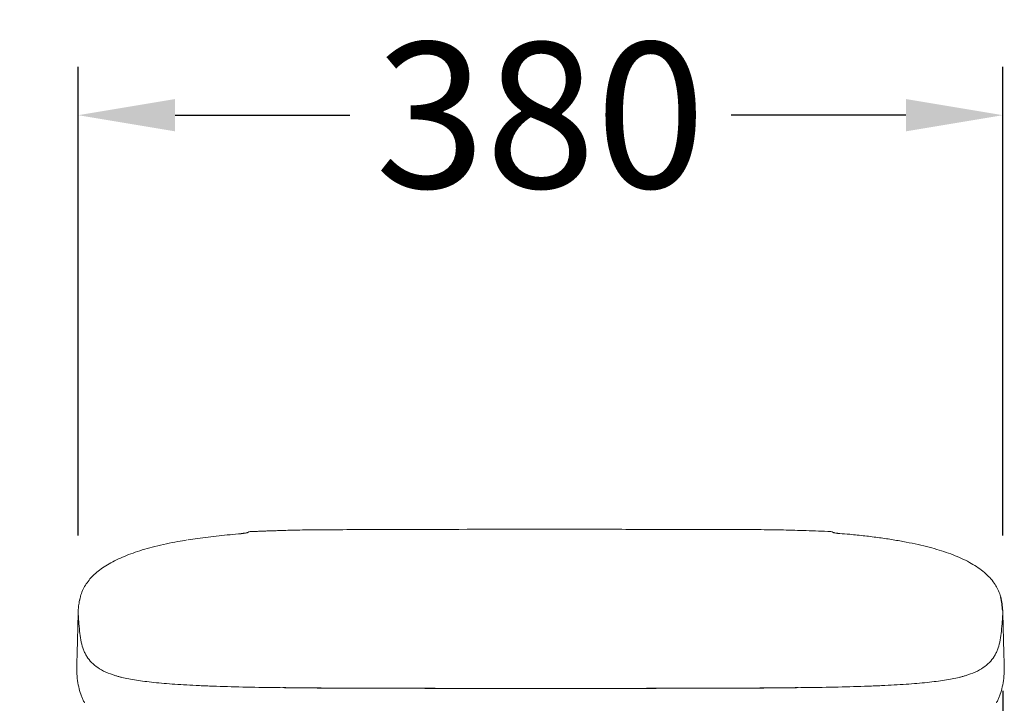
# Model space of a CAD drawing. Units: millimetres. Extents: x 14248 to 17226, y -8593 to -6419.
# Drawn here: x 16221 to 16628, y -8025 to -7743 of the extents above; entities that cross this region are included whole.
import ezdxf

# ---------------------------------------------------------------- set-up
doc = ezdxf.new("R2010")
doc.units = ezdxf.units.MM
doc.header["$LTSCALE"] = 15
doc.header["$MEASUREMENT"] = 0
doc.layers.add('3', color=2, linetype='Continuous')
doc.styles.add('ROMANS', font='romans.shx', dxfattribs={"height": 60})
doc.dimstyles.get("Standard").update_dxf_attribs({"dimtxt": 0.18, "dimasz": 0.18, "dimexe": 0.18, "dimexo": 0.0625, "dimgap": 0.09, "dimtad": 0, "dimtih": 1, "dimtoh": 1, "dimdec": 4, "dimzin": 0, "dimdsep": 46, "dimtxsty": 'Standard', "dimcen": 0.09, "dimadec": 0, "dimazin": 0, "dimtfac": 1, "dimtdec": 4, "dimtofl": 0, "dimtmove": 2, "dimatfit": 3, "dimfxl": 0, "dimtolj": 1, "dimtzin": 15, "dimarcsym": 0})

# ---------------------------------------------------------------- blocks, each defined once
blk = doc.blocks.new('*D606')
at = {"color": 0, "lineweight": -2}
for p, q in [((16626.91, -8019.8), (16626.91, -8306.61)), ((16221.25, -8085.2), (16221.25, -8306.61)), ((16261.25, -8286.61), (16345.16, -8286.61)), ((16586.91, -8286.61), (16503, -8286.61))]:
    blk.add_line(p, q, dxfattribs=at)
at = {"color": 0}
for points in [[(16261.25, -8279.95), (16261.25, -8293.28), (16221.25, -8286.61)], [(16586.91, -8279.95), (16586.91, -8293.28), (16626.91, -8286.61)]]:
    blk.add_solid(points, dxfattribs=at)
at = {"layer": 'DEFPOINTS', "color": 0}
for p in [(16626.91, -7987.8), (16221.25, -8053.2), (16626.91, -8286.61)]:
    blk.add_point(p, dxfattribs=at)
at = {"color": 0, "insert": (16424.08, -8286.61), "char_height": 60, "attachment_point": 5, "style": 'ROMANS'}
blk.add_mtext('\\A1;{\\fJS Jukaphanas|b0|i0|c2|p2;405}', dxfattribs=at)
blk = doc.blocks.new('*D610')
at = {"color": 0, "lineweight": -2}
for p, q in [((16245.36, -7955.8), (16245.36, -7762.43)), ((16626.91, -7955.8), (16626.91, -7762.43)), ((16285.36, -7782.43), (16357.52, -7782.43)), ((16586.91, -7782.43), (16514.75, -7782.43))]:
    blk.add_line(p, q, dxfattribs=at)
at = {"color": 0}
for points in [[(16285.36, -7775.77), (16285.36, -7789.1), (16245.36, -7782.43)], [(16586.91, -7775.77), (16586.91, -7789.1), (16626.91, -7782.43)]]:
    blk.add_solid(points, dxfattribs=at)
at = {"layer": 'DEFPOINTS', "color": 0}
for p in [(16626.91, -7782.43), (16245.36, -7987.8), (16626.91, -7987.8)]:
    blk.add_point(p, dxfattribs=at)
at = {"color": 0, "insert": (16436.13, -7782.43), "char_height": 60, "attachment_point": 5, "style": 'ROMANS'}
blk.add_mtext('\\A1;{\\fJS Jukaphanas|b0|i0|c2|p2;380}', dxfattribs=at)

msp = doc.modelspace()

# ---------------------------------------------------------------- linework, layer by layer
msp.add_arc((16597.68929, -7988.32077), 29.22173, 3.0934238, 14.321516)
at = {"layer": '3', "color": 7, "linetype": 'Continuous', "lineweight": 18}
for p, q in [((16555.88589, -7954.16887), (16555.87501, -7954.16648)), ((16313.67082, -7954.84698), (16313.66019, -7954.84903))]:
    msp.add_line(p, q, dxfattribs=at)
for centre, start, end in [((16316.47683, -7956.16478), 92.3613352, 123.6071199), ((16555.7926, -7956.16478), 56.3928801, 87.6386648)]:
    msp.add_arc(centre, 2, start, end, dxfattribs=at)
for points, degree in [([(16330.15752, -7953.66762), (16323.256, -7953.86187), (16316.39544, -7954.16876)], 2), ([(16436.13472, -7953.1061), (16436.13472, -7953.10669), (16436.13472, -7953.14009), (16436.13472, -7953.20615)], 3), ([(16312.62252, -7955.03293), (16312.6666, -7954.95509), (16312.71553, -7954.9163), (16312.76792, -7954.91636)], 3), ([(16559.51065, -7954.9182), (16559.04684, -7954.8853), (16558.5995, -7954.84213)], 2), ([(16559.51225, -7954.9169), (16559.5606, -7954.92181), (16559.60586, -7954.96043), (16559.64691, -7955.03293)], 3)]:
    msp.add_open_spline(points, degree=degree, dxfattribs=at)
for points, knots in [([(16436.13471, -7953.10617), (16428.43488, -7953.13017), (16401.82019, -7953.20765), (16370.4766, -7953.33228), (16344.03329, -7953.36202), (16335.31698, -7953.50133), (16331.34633, -7953.62591), (16330.15752, -7953.66762)], [0, 0, 0, 0, 0.21790346, 0.753180489, 0.887065294, 0.9661594, 1, 1, 1, 1]), ([(16555.88651, -7954.13901), (16552.51096, -7953.99229), (16546.01915, -7953.74652), (16536.46611, -7953.44717), (16526.93041, -7953.32304), (16516.23681, -7953.28462), (16500.2028, -7953.3223), (16479.15075, -7953.23277), (16456.42526, -7953.16986), (16442.09548, -7953.12452), (16436.13472, -7953.10621)], [0, 0, 0, 0, 0.085257815, 0.163676976, 0.240156678, 0.3239938, 0.431283218, 0.641390752, 0.850829178, 1, 1, 1, 1]), ([(16290.36308, -7957.59097), (16289.04616, -7957.79442), (16286.11857, -7958.28157), (16281.64248, -7959.15901), (16277.05877, -7960.21365), (16272.78495, -7961.38446), (16268.87541, -7962.63548), (16265.25146, -7963.98492), (16261.88724, -7965.44378), (16258.80281, -7967.00851), (16256.01859, -7968.67761), (16253.55804, -7970.4446), (16251.48318, -7972.29377), (16249.73525, -7974.2329), (16248.25617, -7976.30616), (16247.11082, -7978.52882), (16246.48276, -7980.11992), (16246.2982, -7980.92931), (16246.28275, -7981.00059)], [0, 0, 0, 0, 0.046795353, 0.105916089, 0.168726623, 0.228871955, 0.288191081, 0.348981669, 0.411320786, 0.47540036, 0.541342595, 0.609182767, 0.678807688, 0.746840752, 0.824696177, 0.905818626, 0.991684425, 1, 1, 1, 1]), ([(16312.62252, -7955.03293), (16309.54523, -7955.27573), (16306.5045, -7955.5566), (16302.00712, -7956.04359), (16300.51866, -7956.21694), (16297.584, -7956.58458), (16296.13543, -7956.77913), (16293.36346, -7957.17824), (16292.03776, -7957.3815), (16290.73045, -7957.59504)], [0, 0, 0, 0, 0.404858435, 0.404858435, 0.607287653, 0.607287653, 0.80971687, 0.80971687, 1, 1, 1, 1]), ([(16313.65835, -7954.8495), (16313.65436, -7954.84954), (16313.63936, -7954.84989), (16313.4962, -7954.85953), (16313.27002, -7954.87728), (16313.02882, -7954.8961), (16312.89609, -7954.90763), (16312.81178, -7954.91321), (16312.77656, -7954.91565), (16312.7601, -7954.91674)], [0, 0, 0, 0, 0.026486387, 0.087631616, 0.513234689, 0.713490039, 0.8389231, 0.910599774, 1, 1, 1, 1]), ([(16315.2382, -7954.55603), (16315.15957, -7954.58721), (16314.93759, -7954.65633), (16314.39937, -7954.77498), (16313.93484, -7954.82214), (16313.67046, -7954.83995)], [0, 0, 0, 0, 0.270102435, 0.625664966, 1, 1, 1, 1]), ([(16315.37058, -7954.50009), (16315.37369, -7954.49768), (16315.37407, -7954.49429), (16315.27849, -7954.54494), (16315.15244, -7954.58625), (16315.08399, -7954.60862)], [0, 0, 0, 0, 0.148591967, 0.626689479, 1, 1, 1, 1]), ([(16557.18544, -7954.60862), (16557.08083, -7954.57207), (16556.95289, -7954.53259), (16556.88096, -7954.4836), (16556.88797, -7954.49041)], [0, 0, 0, 0, 0.55647497, 1, 1, 1, 1]), ([(16558.59584, -7954.8425), (16558.50943, -7954.83752), (16558.13356, -7954.81067), (16557.57722, -7954.71944), (16557.18301, -7954.61121), (16557.05299, -7954.56444), (16557.03123, -7954.55603)], [0, 0, 0, 0, 0.125574705, 0.561577024, 0.92069244, 1, 1, 1, 1]), ([(16626.00289, -7981.09239), (16625.95223, -7980.86551), (16625.69639, -7979.86235), (16624.95404, -7978.12645), (16623.72756, -7975.88513), (16622.07556, -7973.68729), (16619.97585, -7971.55659), (16617.50193, -7969.55411), (16614.69684, -7967.69962), (16611.59316, -7965.995), (16608.21601, -7964.43874), (16604.58592, -7963.02563), (16600.68966, -7961.74609), (16596.49557, -7960.57003), (16591.94275, -7959.47174), (16586.99014, -7958.44464), (16581.65827, -7957.4979), (16575.97068, -7956.64117), (16569.96482, -7955.88619), (16564.43939, -7955.321), (16560.91616, -7955.02808), (16559.51189, -7954.92166)], [0, 0, 0, 0, 0.020903955, 0.091953399, 0.153128731, 0.218299383, 0.281257084, 0.341412381, 0.398578667, 0.452867288, 0.504578828, 0.554118867, 0.601845928, 0.649099123, 0.697889386, 0.748131527, 0.799900229, 0.853165455, 0.907784195, 0.963490063, 1, 1, 1, 1]), ([(16245.40099, -7986.74383), (16245.43456, -7986.0984), (16245.48909, -7985.44223), (16245.66603, -7984.01886), (16245.79696, -7983.24848), (16246.03231, -7982.23612), (16246.08926, -7982.00781), (16246.28275, -7981.00059)], [0.7874955096, 0.7874955096, 0.7874955096, 0.7874955096, 0.8738638613, 0.8738638613, 0.9717213214, 0.9717213214, 1, 1, 1, 1]), ([(16244.78563, -8009.15282), (16244.83669, -8007.69332), (16244.93967, -8004.59191), (16245.09214, -7999.5209), (16245.23782, -7993.87704), (16245.32365, -7989.89065), (16245.3642, -7987.79714)], [0, 0, 0, 0, 0.221236788, 0.461027346, 0.720354023, 1, 1, 1, 1]), ([(16627.4838, -8009.15282), (16627.43274, -8007.69332), (16627.32976, -8004.59191), (16627.17729, -7999.5209), (16627.03161, -7993.87704), (16626.94578, -7989.89065), (16626.90523, -7987.79714)], [0, 0, 0, 0, 0.221236788, 0.461027346, 0.720354023, 1, 1, 1, 1]), ([(16247.98698, -8024.73265), (16247.85574, -8024.49819), (16247.72966, -8024.25976), (16247.39078, -8023.57973), (16247.19132, -8023.12908), (16246.81108, -8022.20041), (16246.63136, -8021.7226), (16245.7886, -8019.26521), (16245.29423, -8017.0796), (16244.88241, -8013.4709), (16244.79993, -8012.21327), (16244.76856, -8010.24716), (16244.7734, -8009.5798), (16244.79459, -8008.89884)], [0, 0, 0, 0, 0.058015364, 0.058015364, 0.162728033, 0.162728033, 0.267440701, 0.267440701, 0.686291375, 0.686291375, 0.895716712, 0.895716712, 1, 1, 1, 1]), ([(16624.28245, -8024.73265), (16624.41369, -8024.49819), (16624.53977, -8024.25976), (16624.87865, -8023.57973), (16625.07811, -8023.12908), (16625.45836, -8022.20041), (16625.63807, -8021.7226), (16626.48084, -8019.26521), (16626.9752, -8017.0796), (16627.38703, -8013.4709), (16627.4695, -8012.21327), (16627.50087, -8010.24716), (16627.49603, -8009.5798), (16627.47484, -8008.89884)], [0, 0, 0, 0, 0.058015364, 0.058015364, 0.162728033, 0.162728033, 0.267440701, 0.267440701, 0.686291375, 0.686291375, 0.895716712, 0.895716712, 1, 1, 1, 1]), ([(16329.84938, -8018.47379), (16331.53778, -8018.49622), (16333.25712, -8018.51688), (16337.29761, -8018.56088), (16339.64161, -8018.58308), (16343.2452, -8018.61277), (16344.461, -8018.62207), (16346.92281, -8018.63954), (16348.17034, -8018.64772), (16354.45499, -8018.68585), (16359.64864, -8018.70645), (16370.38624, -8018.7372), (16375.93026, -8018.74782), (16383.10068, -8018.75888), (16384.54681, -8018.76097), (16387.46384, -8018.76494), (16388.93484, -8018.76683), (16393.35509, -8018.77219), (16396.32157, -8018.77541), (16405.28054, -8018.78402), (16411.3324, -8018.78838), (16423.6032, -8018.79437), (16429.82171, -8018.79599), (16436.13472, -8018.7961)], [0.5529935998, 0.5529935998, 0.5529935998, 0.5529935998, 0.5797877218, 0.5797877218, 0.6148054116, 0.6148054116, 0.6323142566, 0.6323142566, 0.6498231015, 0.6498231015, 0.7198584812, 0.7198584812, 0.7898938609, 0.7898938609, 0.8074027058, 0.8074027058, 0.8249115507, 0.8249115507, 0.8599292406, 0.8599292406, 0.9299646203, 0.9299646203, 1, 1, 1, 1]), ([(16436.13472, -8018.7961), (16442.44809, -8018.79599), (16448.68536, -8018.79436), (16461.02385, -8018.78833), (16467.12472, -8018.78392), (16474.66856, -8018.77663), (16476.17433, -8018.77508), (16479.15661, -8018.77182), (16480.6357, -8018.77011), (16485.03801, -8018.76474), (16487.92627, -8018.76082), (16496.45827, -8018.74759), (16501.96936, -8018.737), (16512.66491, -8018.70628), (16517.84945, -8018.68569), (16524.13455, -8018.6475), (16525.38145, -8018.63931), (16527.84139, -8018.62182), (16529.05633, -8018.61252), (16532.65752, -8018.58281), (16535.0002, -8018.5606), (16539.03007, -8018.51667), (16540.74032, -8018.4961), (16542.42005, -8018.47379)], [0, 0, 0, 0, 0.0751117196, 0.0751117196, 0.1502234393, 0.1502234393, 0.1690013692, 0.1690013692, 0.1877792991, 0.1877792991, 0.2253351589, 0.2253351589, 0.3004468786, 0.3004468786, 0.3755585982, 0.3755585982, 0.3943365281, 0.3943365281, 0.413114458, 0.413114458, 0.4506703179, 0.4506703179, 0.4792638381, 0.4792638381, 0.4792638381, 0.4792638381])]:
    msp.add_open_spline(points, degree=3, knots=knots, dxfattribs=at)
at = {"layer": '3', "color": 7, "linetype": 'Continuous', "lineweight": 13}
for points, knots in [([(16436.13472, -8018.80229), (16432.67099, -8018.80225), (16429.23269, -8018.80176), (16422.40285, -8018.79992), (16419.01132, -8018.79858), (16408.90284, -8018.79331), (16402.25195, -8018.78816), (16394.04268, -8018.77964), (16392.40321, -8018.77783), (16389.15663, -8018.77402), (16387.54786, -8018.77202), (16382.76369, -8018.76573), (16379.6304, -8018.76117), (16370.39029, -8018.74564), (16364.44285, -8018.73314), (16355.81631, -8018.70413), (16352.9902, -8018.69269), (16348.82325, -8018.67122), (16347.44631, -8018.66329), (16344.71624, -8018.64617), (16343.36744, -8018.63695), (16336.71737, -8018.58741), (16331.68057, -8018.53672), (16322.10762, -8018.40615), (16317.57137, -8018.32628), (16308.95499, -8018.12931), (16304.87461, -8018.01223), (16300.04372, -8017.83668), (16299.09002, -8017.80006), (16297.2159, -8017.72399), (16296.29538, -8017.68455), (16293.58225, -8017.5618), (16291.83809, -8017.47408), (16286.79178, -8017.1918), (16283.67497, -8016.97815), (16277.91214, -8016.491), (16275.26686, -8016.2175), (16270.42949, -8015.6004), (16268.23841, -8015.25677), (16265.26914, -8014.68031), (16264.33244, -8014.47796), (16263.00175, -8014.1581), (16262.57082, -8014.0488), (16261.73502, -8013.82521), (16261.32986, -8013.71084), (16259.3647, -8013.12584), (16257.98614, -8012.61569), (16255.53007, -8011.50244), (16254.4528, -8010.89935), (16252.53, -8009.59138), (16251.68566, -8008.88649), (16250.19128, -8007.36574), (16249.54251, -8006.54985), (16248.70356, -8005.23583), (16248.44637, -8004.78264), (16247.97614, -8003.84585), (16247.76323, -8003.36238), (16247.18667, -8001.86545), (16246.88766, -8000.80538), (16246.4155, -7998.55534), (16246.23931, -7997.36534), (16245.94007, -7994.85182), (16245.81237, -7993.5283), (16245.6371, -7991.44198), (16245.58233, -7990.72961), (16245.48767, -7989.27233), (16245.44783, -7988.52732), (16245.41254, -7987.42861), (16245.40472, -7987.08777), (16245.401, -7986.74383)], [0, 0, 0, 0, 0.02250038, 0.02250038, 0.045000759, 0.045000759, 0.090001518, 0.090001518, 0.101251708, 0.101251708, 0.112501898, 0.112501898, 0.135002277, 0.135002277, 0.180003036, 0.180003036, 0.202503416, 0.202503416, 0.213753606, 0.213753606, 0.225003795, 0.225003795, 0.270004554, 0.270004554, 0.315005314, 0.315005314, 0.360006073, 0.360006073, 0.371256262, 0.371256262, 0.382506452, 0.382506452, 0.405006832, 0.405006832, 0.450007591, 0.450007591, 0.49500835, 0.49500835, 0.540009109, 0.540009109, 0.562509488, 0.562509488, 0.573759678, 0.573759678, 0.585009868, 0.585009868, 0.630010627, 0.630010627, 0.675011386, 0.675011386, 0.720012145, 0.720012145, 0.765012904, 0.765012904, 0.787513284, 0.787513284, 0.810013663, 0.810013663, 0.855014422, 0.855014422, 0.900015182, 0.900015182, 0.945015941, 0.945015941, 0.96751632, 0.96751632, 0.9900167, 0.9900167, 1, 1, 1, 1]), ([(16436.13472, -8018.80229), (16439.59845, -8018.80225), (16443.03674, -8018.80176), (16449.86658, -8018.79992), (16453.25811, -8018.79858), (16463.36659, -8018.79331), (16470.01748, -8018.78816), (16478.22675, -8018.77964), (16479.86622, -8018.77783), (16483.1128, -8018.77402), (16484.72157, -8018.77202), (16489.50574, -8018.76573), (16492.63903, -8018.76117), (16501.87914, -8018.74564), (16507.82658, -8018.73314), (16516.45312, -8018.70413), (16519.27923, -8018.69269), (16523.44618, -8018.67122), (16524.82312, -8018.66329), (16527.55319, -8018.64617), (16528.90199, -8018.63695), (16535.55206, -8018.58741), (16540.58886, -8018.53672), (16550.16181, -8018.40615), (16554.69806, -8018.32628), (16563.31444, -8018.12931), (16567.39482, -8018.01223), (16572.22571, -8017.83668), (16573.17942, -8017.80006), (16575.05353, -8017.72399), (16575.97406, -8017.68455), (16578.68718, -8017.5618), (16580.43134, -8017.47408), (16585.47765, -8017.1918), (16588.59446, -8016.97815), (16594.35729, -8016.491), (16597.00257, -8016.2175), (16601.83994, -8015.6004), (16604.03102, -8015.25677), (16607.00029, -8014.68031), (16607.93699, -8014.47796), (16609.26768, -8014.1581), (16609.69861, -8014.0488), (16610.53441, -8013.82521), (16610.93957, -8013.71084), (16612.90473, -8013.12584), (16614.28329, -8012.61569), (16616.73936, -8011.50244), (16617.81663, -8010.89935), (16619.73943, -8009.59138), (16620.58377, -8008.88649), (16622.07816, -8007.36574), (16622.72692, -8006.54985), (16623.56588, -8005.23583), (16623.82306, -8004.78264), (16624.29329, -8003.84585), (16624.5062, -8003.36238), (16625.08276, -8001.86545), (16625.38177, -8000.80538), (16625.85393, -7998.55534), (16626.03012, -7997.36534), (16626.32936, -7994.85182), (16626.45706, -7993.5283), (16626.63233, -7991.44198), (16626.6871, -7990.72961), (16626.78176, -7989.27233), (16626.8216, -7988.52732), (16626.85689, -7987.42861), (16626.86471, -7987.08778), (16626.86843, -7986.74384)], [0, 0, 0, 0, 0.022500382, 0.022500382, 0.045000764, 0.045000764, 0.090001528, 0.090001528, 0.101251719, 0.101251719, 0.112501909, 0.112501909, 0.135002291, 0.135002291, 0.180003055, 0.180003055, 0.202503437, 0.202503437, 0.213753628, 0.213753628, 0.225003819, 0.225003819, 0.270004583, 0.270004583, 0.315005346, 0.315005346, 0.36000611, 0.36000611, 0.371256301, 0.371256301, 0.382506492, 0.382506492, 0.405006874, 0.405006874, 0.450007638, 0.450007638, 0.495008402, 0.495008402, 0.540009165, 0.540009165, 0.562509547, 0.562509547, 0.573759738, 0.573759738, 0.585009929, 0.585009929, 0.630010693, 0.630010693, 0.675011457, 0.675011457, 0.720012221, 0.720012221, 0.765012984, 0.765012984, 0.787513366, 0.787513366, 0.810013748, 0.810013748, 0.855014512, 0.855014512, 0.900015276, 0.900015276, 0.945016039, 0.945016039, 0.967516421, 0.967516421, 0.990016803, 0.990016803, 1, 1, 1, 1])]:
    msp.add_open_spline(points, degree=3, knots=knots, dxfattribs=at)
msp.add_open_spline([(16627.48647, -8009.34587), (16627.48431, -8009.30144), (16627.48208, -8009.25696), (16627.47977, -8009.21243)], degree=3, dxfattribs=at)

# ---------------------------------------------------------------- dimensions: what is measured, and where the dimension line sits
for base, p1, text, picture, middle in [((16626.90523, -7782.43372), (16245.3642, -7987.79714), '{\\fJS Jukaphanas|b0|i0|c2|p2;380}', '*D610', (16436.13472, -7782.43372)), ((16626.90523, -8286.61227), (16221.25263, -8053.20369), '{\\fJS Jukaphanas|b0|i0|c2|p2;405}', '*D606', (16424.07893, -8286.61227))]:
    dim = msp.add_linear_dim(base=base, p1=p1, p2=(16626.90523, -7987.79714), text=text, dimstyle='Standard', override={"dimscale": 40, "dimtxt": 60, "dimasz": 1, "dimexe": 0.5, "dimexo": 0.8, "dimgap": 0.5, "dimzin": 15, "dimtxsty": 'ROMANS', "dimcen": 0, "dimtmove": 1})
    dim.commit()
    dim.dimension.update_dxf_attribs({"geometry": picture, "text_midpoint": middle})

doc.saveas('drawing.dxf')
